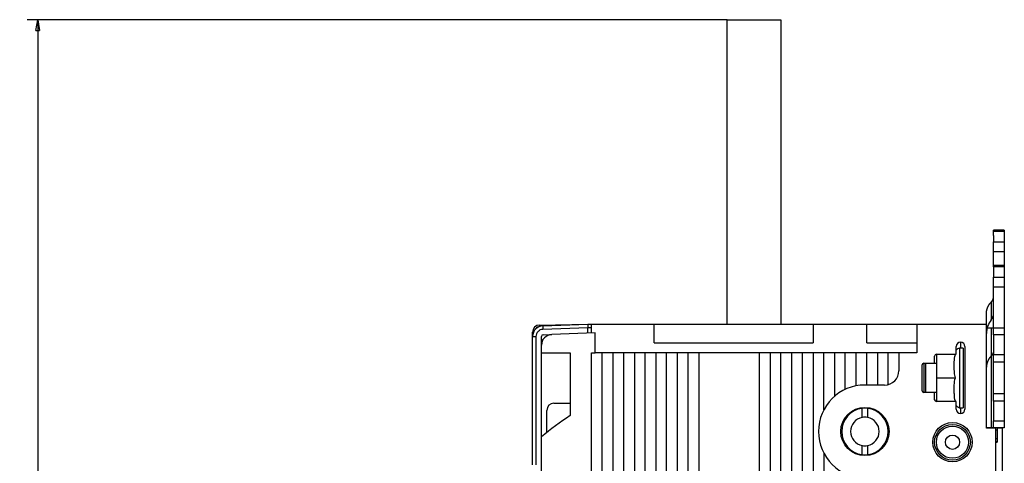
# Model space of a CAD drawing. Extents: x -1 to 1185, y -1 to 827.
# Drawn here: x 205 to 481, y 324 to 448 of the extents above; entities that cross this region are included whole.
import ezdxf

# ---------------------------------------------------------------- set-up
doc = ezdxf.new("R2010")
doc.units = 0
doc.styles.get("Standard").update_dxf_attribs({"font": 'monotxt.shx'})
doc.dimstyles.new('DSTYLE1', dxfattribs={"dimtxt": 3, "dimasz": 3, "dimexe": 3, "dimexo": 0, "dimgap": 2, "dimtad": 1, "dimdec": 0, "dimzin": 3, "dimcen": 0.09, "dimazin": 3, "dimtp": 1, "dimtm": 1, "dimtfac": 1, "dimtdec": 4, "dimtofl": 0, "dimtmove": 0, "dimatfit": 3, "dimtolj": 1, "dimtzin": 0})

# ---------------------------------------------------------------- blocks, each defined once
blk = doc.blocks.new('_AH1')
at = {"layer": 'V0L1', "color": 0, "linetype": 'CONTINUOUS'}
for p, q in [((-1, 0.166667), (0, 0)), ((-1, 0.166667), (-1, -0.166667)), ((0, 0), (-1, -0.166667)), ((0, 0), (-1, 0))]:
    blk.add_line(p, q, dxfattribs=at)
blk = doc.blocks.new('*D5291')
at = {"layer": 'V3L5', "color": 1, "linetype": 'CONTINUOUS'}
for p, q in [((403.05045, 448.35647), (207.10779, 448.35647)), ((210.10779, 448.35647), (210.10779, 260.16147)), ((210.10779, 71.966469), (210.10779, 260.16147)), ((403.05045, 71.966469), (207.10779, 71.966469))]:
    blk.add_line(p, q, dxfattribs=at)
at = {"layer": 'V3L5', "color": 1, "xscale": 3, "yscale": 3, "zscale": 3}
for p, rotation in [((210.10779, 448.35647), 90), ((210.10779, 71.966469), 270)]:
    blk.add_blockref('_AH1', p, dxfattribs=dict(at, rotation=rotation))
at = {"layer": 'V3L5', "color": 1, "linetype": 'CONTINUOUS'}
blk.add_text('376', height=3, rotation=90, dxfattribs=at).set_placement((208.10679, 255.66147))

msp = doc.modelspace()

# ---------------------------------------------------------------- linework, layer by layer
at = {"layer": 'V3L204', "color": 40, "linetype": 'CONTINUOUS'}
for p, q in [((403.05043, 363.1665), (403.05045, 448.35647)), ((403.05045, 448.35647), (418.05045, 448.35647)), ((418.05045, 448.35647), (418.05041, 363.1665)), ((480.55049, 389.50634), (477.55042, 389.50634)), ((477.55045, 389.19311), (477.55042, 389.16646)), ((480.55049, 389.19308), (477.55042, 389.19308)), ((477.55045, 389.19311), (477.55045, 389.50633)), ((477.55045, 389.16647), (480.55045, 389.16647)), ((477.55045, 387.98437), (477.55045, 389.16647)), ((480.55045, 389.50633), (480.55045, 389.19311)), ((480.55045, 389.19311), (480.55049, 389.16646)), ((480.55045, 389.16647), (480.55045, 387.98437)), ((477.55042, 386.23793), (480.55049, 386.23793)), ((477.55045, 387.98437), (477.55045, 386.23797)), ((477.55045, 383.47658), (477.55045, 386.23797)), ((480.55045, 387.98437), (480.55045, 386.23797)), ((480.55045, 386.23797), (480.55045, 383.47658)), ((477.55042, 383.47654), (480.55049, 383.47654)), ((477.55045, 379.56629), (477.55045, 383.47658)), ((480.55045, 383.47658), (480.55045, 379.56629)), ((480.55049, 379.56627), (477.55042, 379.56627)), ((480.55049, 379.25311), (477.55042, 379.25311)), ((477.55045, 379.25307), (477.55045, 379.56629)), ((477.55045, 379.25307), (477.55045, 376.29792)), ((480.55045, 379.56629), (480.55045, 379.25307)), ((480.55045, 379.25307), (480.55045, 376.29792)), ((477.55042, 376.29795), (480.55049, 376.29795)), ((477.55045, 373.53654), (477.55045, 376.29792)), ((480.55045, 376.29792), (480.55045, 373.53654)), ((480.55049, 373.53656), (477.55042, 373.53656)), ((477.55042, 362.16647), (477.55045, 373.53654)), ((480.55045, 373.53654), (480.55049, 362.16647)), ((475.55046, 363.1665), (475.55045, 366.17628)), ((348.55045, 359.72813), (348.55045, 360.94274)), ((350.51555, 362.94244), (364.05045, 363.17869)), ((351.44575, 362.7263), (364.05045, 363.16647)), ((360.55045, 363.04425), (360.55045, 363.04425)), ((365.05045, 362.16647), (364.05044, 362.16647)), ((364.05045, 363.17869), (364.05045, 363.16647)), ((364.05045, 363.16647), (365.05045, 363.16647)), ((364.05045, 363.16647), (364.05045, 362.16708)), ((364.05045, 360.66647), (364.05045, 362.16708)), ((365.05045, 363.16647), (382.55045, 363.16647)), ((365.05045, 360.70139), (365.05045, 363.16647)), ((382.55045, 363.16647), (427.05045, 363.16647)), ((382.55045, 357.96647), (382.55045, 363.16647)), ((427.05045, 363.16647), (442.05045, 363.16647)), ((427.05045, 363.16647), (427.05045, 357.96647)), ((442.05045, 363.16647), (456.05045, 363.16647)), ((442.05045, 357.96647), (442.05045, 363.16647)), ((456.05045, 363.16647), (475.55045, 363.16647)), ((456.05045, 363.16647), (456.05045, 355.16647)), ((475.55045, 353.35452), (475.55045, 363.16647)), ((475.55045, 362.16647), (476.88379, 362.16647)), ((476.88379, 362.16647), (477.55045, 362.16647)), ((477.55045, 362.16647), (480.55045, 362.16647)), ((477.55045, 360.16647), (477.55045, 362.16647)), ((480.55045, 362.16647), (480.55045, 360.16647)), ((348.55045, 323.86647), (348.55045, 359.72813)), ((351.05045, 357.31543), (351.05045, 359.72966)), ((351.35049, 358.66649), (351.41299, 358.66649)), ((351.533, 360.22935), (353.94575, 360.31361)), ((352.66756, 359.97769), (353.26876, 360.28996)), ((366.05045, 360.73631), (353.94575, 360.31361)), ((366.05045, 355.16647), (366.05045, 360.73631)), ((480.55049, 360.16643), (477.55042, 360.16643)), ((477.55045, 360.16647), (477.55045, 354.66647)), ((480.55045, 360.16647), (480.55045, 354.66647)), ((351.05045, 355.16647), (351.05045, 357.31543)), ((382.55045, 357.96647), (427.05045, 357.96647)), ((442.05045, 357.96647), (456.05045, 357.96647)), ((467.05045, 354.76647), (467.05045, 356.91647)), ((468.05047, 356.5063), (468.05047, 343.99653)), ((469.05049, 356.5063), (468.05047, 356.5063)), ((469.05045, 356.50628), (469.05045, 343.99656)), ((469.55045, 356.91647), (469.55045, 339.41647)), ((351.05045, 331.64199), (351.05045, 355.16647)), ((351.05045, 355.16647), (359.05045, 355.16647)), ((359.05045, 355.16647), (359.05045, 337.60515)), ((365.05045, 165.16647), (365.05045, 355.16647)), ((365.05045, 355.16647), (366.05045, 355.16647)), ((368.05045, 355.16647), (366.05045, 355.16647)), ((371.05045, 355.16647), (368.05045, 355.16647)), ((368.05045, 165.16647), (368.05045, 355.16647)), ((371.05042, 355.1665), (371.05042, 194.14861)), ((374.05045, 355.16647), (371.05045, 355.16647)), ((377.05045, 355.16647), (374.05045, 355.16647)), ((374.05045, 196.69275), (374.05045, 355.16647)), ((380.05045, 355.16647), (377.05045, 355.16647)), ((377.05045, 355.16647), (377.05045, 265.97594)), ((383.05045, 355.16647), (380.05045, 355.16647)), ((380.05045, 275.19145), (380.05045, 355.16647)), ((386.05045, 355.16647), (383.05045, 355.16647)), ((383.05045, 355.16647), (383.05045, 280.16022)), ((389.05045, 355.16647), (386.05045, 355.16647)), ((386.05045, 283.74082), (386.05045, 355.16647)), ((392.05045, 355.16647), (389.05045, 355.16647)), ((389.05047, 355.1665), (389.05047, 287.1492)), ((395.05045, 355.16647), (392.05045, 355.16647)), ((392.05045, 291.82379), (392.05045, 355.16647)), ((412.05045, 355.16647), (395.05045, 355.16647)), ((395.05045, 355.16647), (395.05045, 303.92433)), ((415.05045, 355.16647), (412.05045, 355.16647)), ((412.05045, 304.14089), (412.05045, 355.16647)), ((415.05045, 355.16647), (415.05043, 296.37654)), ((418.05045, 355.16647), (415.05045, 355.16647)), ((418.05041, 293.87512), (418.05045, 355.16647)), ((421.05045, 355.16647), (418.05045, 355.16647)), ((424.05045, 355.16647), (421.05045, 355.16647)), ((421.05045, 355.16647), (421.05045, 292.50453)), ((427.05045, 355.16647), (424.05045, 355.16647)), ((424.05045, 291.37144), (424.05045, 355.16647)), ((430.05045, 355.16647), (427.05045, 355.16647)), ((427.05045, 355.16647), (427.05045, 289.8944)), ((433.05045, 355.16647), (430.05045, 355.16647)), ((430.05045, 339.22865), (430.05045, 355.16647)), ((436.05045, 355.16647), (433.05045, 355.16647)), ((433.05045, 355.16647), (433.05045, 343.00263)), ((439.05045, 355.16647), (436.05045, 355.16647)), ((436.05045, 344.94569), (436.05045, 355.16647)), ((442.05045, 355.16647), (439.05045, 355.16647)), ((439.05045, 355.16647), (439.05045, 345.92382)), ((445.05045, 355.16647), (442.05045, 355.16647)), ((442.05045, 346.16647), (442.05045, 355.16647)), ((448.05045, 355.16647), (445.05045, 355.16647)), ((445.05045, 355.16647), (445.05045, 346.16647)), ((451.05045, 355.16647), (448.05045, 355.16647)), ((448.05047, 346.35722), (448.05045, 355.16647)), ((451.05045, 355.16647), (451.05045, 350.16647)), ((456.05045, 355.16647), (451.05045, 355.16647)), ((461.05045, 352.26647), (461.05045, 354.26647)), ((461.55045, 354.76647), (467.05045, 354.76647)), ((461.55045, 354.66647), (461.55045, 348.16647)), ((466.88313, 354.66647), (461.55045, 354.66647)), ((475.55045, 351.1319), (475.55045, 353.35452)), ((477.55042, 354.66648), (480.55049, 354.66648)), ((477.55045, 352.66647), (477.55045, 354.66647)), ((477.55045, 352.66647), (480.55045, 352.66647)), ((477.55045, 343.66647), (477.55045, 352.66647)), ((480.55045, 354.66647), (480.55045, 352.66647)), ((480.55045, 352.66647), (480.55045, 343.66647)), ((457.55045, 344.56647), (457.55045, 351.76647)), ((458.05045, 352.26647), (461.05045, 352.26647)), ((461.55041, 352.16642), (458.55043, 352.16642)), ((458.55045, 344.16647), (458.55045, 352.16647)), ((461.05045, 352.26647), (461.05049, 352.16642)), ((475.55045, 345.65554), (475.55045, 351.1319)), ((461.55041, 348.16642), (466.88311, 348.16642)), ((461.55045, 348.16647), (461.55045, 341.66647)), ((447.05045, 346.16647), (441.55045, 346.16647)), ((475.55045, 334.06647), (475.55045, 345.65554)), ((461.05045, 344.06647), (458.05045, 344.06647)), ((458.55043, 344.16652), (461.55041, 344.16652)), ((461.05049, 344.16652), (461.05045, 344.06647)), ((461.05045, 342.06647), (461.05045, 344.06647)), ((461.55045, 341.66647), (466.88313, 341.66647)), ((468.05047, 343.99653), (468.05047, 339.82664)), ((469.05045, 343.99656), (469.05045, 339.82665)), ((480.55049, 341.66646), (477.55042, 341.66646)), ((480.55045, 343.66647), (477.55045, 343.66647)), ((477.55045, 341.66647), (477.55045, 343.66647)), ((477.55045, 341.66647), (477.55045, 336.16647)), ((480.55045, 343.66647), (480.55045, 341.66647)), ((480.55045, 341.66647), (480.55045, 336.16647)), ((352.55045, 332.7834), (352.55045, 339.08284)), ((354.533, 341.08276), (359.05045, 341.12219)), ((440.80043, 337.09557), (440.80043, 339.62301)), ((442.30045, 339.62306), (442.30045, 337.09553)), ((467.05045, 341.56647), (461.55045, 341.56647)), ((467.05045, 339.41647), (467.05045, 341.56647)), ((468.05047, 339.82664), (469.05049, 339.82664)), ((477.55042, 336.16651), (480.55049, 336.16651)), ((477.55045, 334.16647), (477.55045, 336.16647)), ((480.55045, 336.16647), (480.55045, 334.16647)), ((476.88379, 334.16647), (475.55045, 334.16647)), ((478.05045, 334.06647), (475.55045, 334.06647)), ((477.55045, 334.16647), (476.88379, 334.16647)), ((480.55045, 334.16647), (477.55045, 334.16647)), ((478.55044, 333.56649), (478.05043, 333.56649)), ((478.05045, 334.06647), (478.05045, 320.16647)), ((478.55044, 334.16647), (478.55045, 333.56647)), ((480.05045, 334.06647), (478.55044, 334.0665)), ((478.55045, 333.56647), (478.55045, 331.22421)), ((480.05048, 267.66648), (480.05045, 334.06647)), ((351.05045, 316.09438), (351.05045, 331.64199)), ((478.05043, 331.22419), (478.55044, 331.22419)), ((478.55045, 331.22421), (478.55045, 330.22761)), ((440.80045, 326.70988), (440.80045, 329.23741)), ((442.30045, 329.23741), (442.30045, 326.70988)), ((478.05043, 330.16647), (478.55044, 330.16647)), ((478.55045, 330.22761), (478.55045, 330.16647)), ((430.05045, 327.10429), (430.05045, 288.01876))]:
    msp.add_line(p, q, dxfattribs=at)
for points in [[(475.55046, 366.17633), (475.55197, 366.28902, -0.0066629), (475.55643, 366.40198, -0.006596938), (475.56397, 366.51523, -0.006571043), (475.57448, 366.62868, -0.006614957), (475.58813, 366.74221, -0.006629137), (475.60479, 366.85574, -0.006629334), (475.6246, 366.96919, -0.006621825), (475.64745, 367.08248, -0.006622248), (475.67345, 367.19549, -0.006611061), (475.70247, 367.30816, -0.00660079), (475.73465, 367.42038, -0.00657937), (475.76982, 367.53207, -0.006557015), (475.8081, 367.64314, -0.006534372), (475.84934, 367.75351, -0.006517665), (475.89365, 367.86308, -0.006468538), (475.94084, 367.97176, -0.006396036), (475.99098, 368.07942, -0.006409089), (476.04402, 368.18615, -0.006489544), (476.10007, 368.29185, -0.006268221), (476.15852, 368.396, -0.00582573), (476.21926, 368.49831, -0.006354893), (476.28392, 368.6007, -0.007465073), (476.35316, 368.70374, -0.00566133), (476.41972, 368.79967, -0.00204256), (476.48121, 368.88569, -0.007801304), (476.56538, 368.99234, -0.013169381), (476.70156, 369.15151, -0.00641343), (476.88383, 369.35691, -0.003400749)], [(476.88383, 369.35691), (476.92529, 369.4012, 0.005770683), (476.9657, 369.44638, 0.005760953), (477.00502, 369.49248, 0.005788047), (477.04324, 369.53945, 0.005875539), (477.08027, 369.58728, 0.005942651), (477.11613, 369.6359, 0.005997639), (477.15071, 369.68533, 0.006050451), (477.18406, 369.73548, 0.006109891), (477.21606, 369.78637, 0.006163554), (477.24676, 369.83792, 0.006216988), (477.27606, 369.89012, 0.006264476), (477.304, 369.9429, 0.00630923), (477.33048, 369.99626, 0.006357866), (477.35556, 370.05013, 0.006410079), (477.37914, 370.1045, 0.00643412), (477.40126, 370.15927, 0.006430922), (477.42186, 370.21443, 0.006516758), (477.44098, 370.26998, 0.006670378), (477.45854, 370.32593, 0.006516433), (477.4746, 370.3819, 0.006118518), (477.48907, 370.43776, 0.006742705), (477.50206, 370.49468, 0.008010489), (477.5135, 370.55305, 0.00614892), (477.52334, 370.60795, 0.002235744), (477.53146, 370.65766, 0.00856933), (477.53845, 370.72137, 0.014730021), (477.54478, 370.81923, 0.00728564), (477.55042, 370.94724, 0.003890382)], [(477.55042, 355.90282), (477.54967, 355.84656, -0.006655459), (477.54745, 355.79016, -0.006587314), (477.54369, 355.73361, -0.006561019), (477.53845, 355.67696, -0.006606477), (477.53165, 355.62025, -0.006621431), (477.52334, 355.56354, -0.006622325), (477.51345, 355.50687, -0.006615345), (477.50206, 355.45027, -0.006616709), (477.48908, 355.3938, -0.006606136), (477.4746, 355.33749, -0.006596776), (477.45854, 355.28141, -0.006575956), (477.44098, 355.22557, -0.006554518), (477.42186, 355.17005, -0.006532489), (477.40126, 355.11487, -0.006516718), (477.37913, 355.06008, -0.006468144), (477.35556, 355.00573, -0.006396453), (477.33051, 354.95188, -0.006410188), (477.304, 354.8985, -0.006491761), (477.27598, 354.84562, -0.006270595), (477.24676, 354.79351, -0.005828139), (477.21639, 354.74232, -0.006358982), (477.18406, 354.69108, -0.00747213), (477.14942, 354.63951, -0.005665478), (477.11613, 354.59149, -0.002040827), (477.08536, 354.54843, -0.007811091), (477.04324, 354.49504, -0.013188444), (476.97508, 354.41534, -0.006420875), (476.88383, 354.31249, -0.003403689)], [(476.88383, 354.31249), (476.80101, 354.22404, 0.005764457), (476.7203, 354.13382, 0.00575273), (476.64175, 354.04174, 0.005779347), (476.56538, 353.94793, 0.005868088), (476.49138, 353.85239, 0.005935777), (476.41972, 353.75526, 0.005991285), (476.35058, 353.65651, 0.006044471), (476.28392, 353.5563, 0.006104679), (476.21991, 353.45461, 0.006158821), (476.15852, 353.3516, 0.006213031), (476.09991, 353.24726, 0.006261022), (476.04402, 353.14174, 0.006306602), (475.99102, 353.03507, 0.006355794), (475.94084, 352.92736, 0.006408903), (475.89364, 352.81865, 0.006433488), (475.84934, 352.70911, 0.006431114), (475.8081, 352.59879, 0.006517668), (475.76982, 352.48767, 0.006672477), (475.73464, 352.37574, 0.00651877), (475.70247, 352.26375, 0.006120963), (475.67347, 352.15198, 0.006746999), (475.64745, 352.03807, 0.008018101), (475.62451, 351.92123, 0.006153541), (475.60479, 351.81133, 0.002233911), (475.5885, 351.71183, 0.008580286), (475.57448, 351.58426, 0.014752127), (475.56177, 351.38828, 0.007294647), (475.55046, 351.13191, 0.003894067)]]:
    msp.add_lwpolyline(points, format="xyb", dxfattribs=at)
for centre, radius in [((441.55045, 333.16647), 6.75), ((466.05045, 330.16647), 5), ((466.05045, 330.16647), 2)]:
    msp.add_circle(centre, radius, dxfattribs=at)
for centre, radius, start, end in [((481.55045, 360.60153), 6, 141.05756, 180), ((474.55045, 366.25838), 3, 321.05755, 360), ((350.55045, 360.94274), 2, 91, 180), ((351.55045, 359.72813), 3, 92, 180), ((354.05045, 357.31543), 3, 91.999987, 180.00001), ((351.55045, 359.72966), 0.5, 92, 180), ((351.35045, 358.96647), 0.3, 180, 270), ((468.30045, 356.91647), 1.25, 90, 180), ((468.30045, 356.91647), 1.25, 0, 90), ((468.55231, 354.57027), 2, 104.53245, 138.99116), ((461.55045, 354.26647), 0.5, 90, 180), ((468.55231, 354.57027), 2, 174.33363, 177.24313), ((447.05045, 350.16647), 4, 270, 360), ((458.05045, 351.76647), 0.5, 90, 180), ((441.55045, 333.16647), 13, 90, 270), ((458.05045, 344.56647), 0.5, 180, 270), ((461.55045, 342.06647), 0.5, 180, 270), ((468.55231, 341.76267), 2, 182.75687, 185.66631), ((354.55045, 339.08284), 2, 90.5, 180), ((441.55045, 333.16647), 6.5, 96.62581, 263.37419), ((441.55045, 333.16647), 6.5, 83.37419, 96.62581), ((441.55045, 333.16647), 6.5, 276.62581, 443.37419), ((468.55231, 341.76267), 2, 221.0088, 255.46755), ((468.30045, 339.41647), 1.25, 180, 270), ((468.30045, 339.41647), 1.25, 270, 360), ((410.55045, 260.16647), 93, 123.62559, 129.77579), ((441.55045, 333.16647), 4, 100.80692, 180), ((441.55045, 333.16647), 4, 79.193077, 100.80692), ((441.55045, 333.16647), 4, 280.80692, 439.19308), ((441.55045, 333.16647), 4, 180, 259.19308), ((441.55045, 333.16647), 4, 259.19308, 280.80692), ((441.55045, 333.16647), 6.5, 263.37419, 270), ((441.55045, 333.16647), 6.5, 270, 276.62581)]:
    msp.add_arc(centre, radius, start, end, dxfattribs=at)
for points, knots in [([(466.88311, 348.16642), (466.70456, 348.63506), (466.63096, 349.15255), (466.55634, 350.171), (466.55462, 350.86854), (466.55462, 351.41647), (466.55462, 351.81968), (466.55527, 352.22289), (466.58698, 353.28392), (466.64048, 354.02971), (466.88311, 354.66648)], [0, 0, 0, 0, 0.47792653, 0.47792653, 1, 1, 1, 1.3799303, 1.3799303, 2, 2, 2, 2]), ([(466.88311, 341.66646), (466.65433, 342.26686), (466.5946, 342.95988), (466.55497, 344.02687), (466.55462, 344.47167), (466.55462, 344.91647), (466.55462, 345.32268), (466.55525, 345.72889), (466.58749, 346.79038), (466.64147, 347.53233), (466.88311, 348.16642)], [0, 0, 0, 0, 0.58327634, 0.58327634, 1, 1, 1, 1.3825872, 1.3825872, 2, 2, 2, 2])]:
    msp.add_open_spline(points, degree=3, knots=knots, dxfattribs=at)
at = {"layer": 'V3L214', "color": 3, "linetype": 'CONTINUOUS'}
for p, q in [((348.55045, 360.94274), (348.80722, 360.94274)), ((364.05044, 362.16704), (351.44572, 361.72692)), ((348.55045, 359.7281), (349.5156, 359.7281)), ((349.5156, 359.7281), (349.5156, 323.86643)), ((351.35049, 358.66649), (351.35049, 358.57093)), ((468.30043, 358.16647), (468.30043, 356.5063)), ((461.55041, 354.76645), (461.55041, 354.66648)), ((458.05042, 352.26648), (458.05042, 344.06646)), ((461.55041, 341.66646), (461.55041, 341.56649)), ((468.30045, 339.82665), (468.30043, 338.16647)), ((478.55044, 330.22758), (478.05043, 330.22758))]:
    msp.add_line(p, q, dxfattribs=at)
for points in [[(350.51553, 362.94241), (350.51518, 362.94199, 0.29654728), (350.51484, 362.94069, 0.044814008), (350.51451, 362.93849, 0.016238376), (350.5142, 362.93537, 0.008753205), (350.5139, 362.93127, 0.00528106), (350.51362, 362.92618, 0.003578693), (350.51335, 362.92006, 0.002550718), (350.5131, 362.91293, 0.00194963), (350.51287, 362.90474, 0.001519409), (350.51267, 362.89552, 0.00123586), (350.51249, 362.88523, 0.001015779), (350.51233, 362.87394, 0.000861058), (350.5122, 362.86161, 0.000735138), (350.51209, 362.8483, 0.000642742), (350.51201, 362.83402, 0.000562384), (350.51196, 362.81884, 0.00049954), (350.51193, 362.80277, 0.000451051), (350.51194, 362.78588, 0.000416382), (350.51197, 362.76818, 0.000369945), (350.51203, 362.74987, 0.000321904), (350.51211, 362.73104, 0.000325454), (350.51222, 362.71132, 0.000353103), (350.51237, 362.69059, 0.000256495), (350.51253, 362.67081, 0.000100332), (350.51268, 362.65265, 0.000323725), (350.51292, 362.62892, 0.000505857), (350.51336, 362.59201, 0.00024075), (350.51397, 362.54343, 0.000127409)], [(351.44572, 362.72628), (351.4441, 362.72511, 0.26169097), (351.44254, 362.72156, 0.06708049), (351.44105, 362.71553, 0.026498455), (351.43962, 362.70701, 0.014731735), (351.43828, 362.69578, 0.009002913), (351.43703, 362.68188, 0.00614229), (351.43589, 362.66514, 0.004399315), (351.43485, 362.64566, 0.003379333), (351.43394, 362.62331, 0.002644981), (351.43315, 362.59822, 0.002160551), (351.4325, 362.57032, 0.001784266), (351.43198, 362.5398, 0.001519541), (351.43161, 362.50664, 0.001304592), (351.43138, 362.47106, 0.001146254), (351.43131, 362.43312, 0.001010026), (351.43138, 362.39309, 0.000902719), (351.43161, 362.35107, 0.000820815), (351.43198, 362.30728, 0.000761432), (351.4325, 362.26185, 0.000684436), (351.43315, 362.21533, 0.000602319), (351.43393, 362.16799, 0.000610125), (351.43485, 362.11906, 0.000662054), (351.43594, 362.06838, 0.000495045), (351.43703, 362.02035, 0.000210218), (351.43808, 361.9766, 0.000618031), (351.43962, 361.92102, 0.0009842), (351.4422, 361.83667, 0.000490196), (351.44572, 361.72692, 0.000267249)]]:
    msp.add_lwpolyline(points, format="xyb", dxfattribs=at)
for radius in [5.5, 4.5]:
    msp.add_circle((466.05045, 330.16647), radius, dxfattribs=at)
at = {"layer": 'V3L214', "color": 3, "linetype": 'CONTINUOUS', "extrusion": (2, 2, 2)}
for points in [[(476.88383, 369.35691), (476.88379, 367.69554), (476.88379, 366.03416), (476.88383, 364.3728)], [(476.88383, 362.16647), (476.88379, 352.83314), (476.88379, 343.4998), (476.88383, 334.16647)]]:
    msp.add_open_spline(points, degree=3, dxfattribs=at)
at = {"layer": 'V3L214', "color": 3, "linetype": 'CONTINUOUS', "extrusion": (2.424375, 2.424375, 2.424375)}
msp.add_open_spline([(350.18568, 362.39981), (350.10499, 362.38012), (349.84107, 362.29216), (349.45952, 362.03106), (349.24692, 361.72032), (349.17431, 361.55944)], degree=3, knots=[2.424375, 2.424375, 2.424375, 2.424375, 2.7415838, 3.4831604, 4.1572755, 4.1572755, 4.1572755, 4.1572755], dxfattribs=at)
at = {"layer": 'V3L214', "color": 3, "linetype": 'CONTINUOUS', "extrusion": (2, 2, 2)}
msp.add_open_spline([(351.44572, 361.72692), (351.19009, 361.71798), (350.68194, 361.60085), (350.04128, 361.1522), (349.61499, 360.49625), (349.51555, 359.98407), (349.5156, 359.7281)], degree=3, knots=[2, 2, 2, 2, 2.4892639, 2.9785004, 3.4677152, 3.9569044, 3.9569044, 3.9569044, 3.9569044], dxfattribs=at)
at = {"layer": 'V3L214', "color": 3, "linetype": 'CONTINUOUS', "extrusion": (5.281618, 5.281618, 5.281618)}
msp.add_open_spline([(476.88383, 362.16647), (476.88379, 359.54848), (476.88379, 356.9305), (476.88383, 354.31249)], degree=3, dxfattribs=at)

# ---------------------------------------------------------------- dimensions: what is measured, and where the dimension line sits
at = {"layer": 'V3L5', "color": 1, "linetype": 'CONTINUOUS'}
dim = msp.add_linear_dim(base=(210.10779, 71.96647), p1=(403.05045, 448.35647), p2=(403.05045, 71.96647), angle=270, dimstyle='DSTYLE1', override={"dimblk": '_AH1', "dimsah": 0}, dxfattribs=at)
dim.commit()
dim.dimension.update_dxf_attribs({"geometry": '*D5291', "text_midpoint": (206.60679, 260.16147), "dimtype": 128})

doc.saveas('drawing.dxf')
